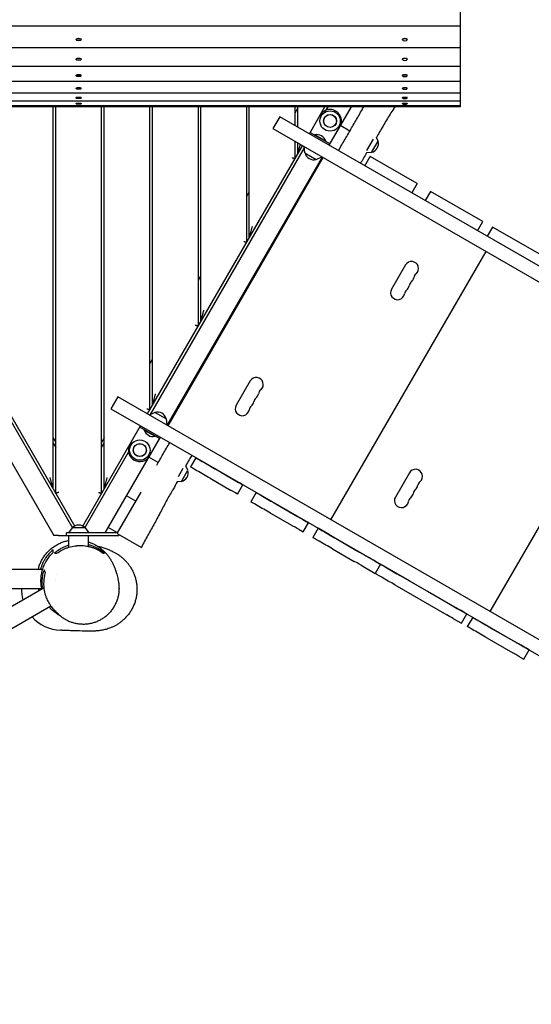
# Model space of a CAD drawing. Units: millimetres. Extents: x -4897 to 5222, y -8640 to 10127.
# Drawn here: x 778 to 1783, y -1065 to 870 of the extents above; entities that cross this region are included whole.
import ezdxf

# ---------------------------------------------------------------- set-up
doc = ezdxf.new("R2010")
doc.units = ezdxf.units.MM
doc.header["$LTSCALE"] = 20
doc.layers.add('2d', color=230, linetype='Continuous')

msp = doc.modelspace()

# ---------------------------------------------------------------- linework, layer by layer
at = {"layer": '2d'}
for p, q in [((1644.1, 698.8), (1644.1, 2482.4)), ((1644.1, 857.6), (144.1, 857.6)), ((1644.1, 814.8), (144.1, 814.8)), ((889.5, 830.6), (889.5, 831.5)), ((889.7, 832.2), (889.7, 832.1)), ((898.6, 832.2), (898.6, 832.1)), ((898.8, 830.6), (898.8, 831.5)), ((1530, 830.6), (1530, 831.5)), ((1530.2, 832.2), (1530.2, 832.1)), ((1539.1, 832.2), (1539.1, 832.1)), ((1539.3, 830.6), (1539.3, 831.5)), ((1644.1, 778.4), (144.1, 778.4)), ((889.5, 792), (889.5, 792.9)), ((889.7, 793.4), (889.6, 793.3)), ((898.6, 793.4), (898.7, 793.3)), ((898.8, 792), (898.8, 792.9)), ((1530, 792), (1530, 792.9)), ((1530.2, 793.4), (1530.1, 793.3)), ((1539.1, 793.4), (1539.2, 793.3)), ((1539.3, 792), (1539.3, 792.9)), ((889.5, 759.9), (889.5, 760.9)), ((889.6, 761.3), (889.6, 761.2)), ((898.7, 761.3), (898.7, 761.2)), ((898.8, 759.9), (898.8, 760.9)), ((1530, 759.9), (1530, 760.9)), ((1530.1, 761.3), (1530.1, 761.2)), ((1539.2, 761.3), (1539.2, 761.2)), ((1539.3, 759.9), (1539.3, 760.9)), ((1644.1, 748.8), (144.1, 748.8)), ((889.5, 734.7), (889.5, 735.6)), ((889.6, 735.9), (889.6, 735.8)), ((898.7, 735.9), (898.7, 735.8)), ((898.8, 734.7), (898.8, 735.6)), ((1530, 734.7), (1530, 735.6)), ((1530.1, 735.9), (1530.1, 735.8)), ((1539.2, 735.9), (1539.2, 735.8)), ((1539.3, 734.7), (1539.3, 735.6)), ((1644.1, 725.9), (144.1, 725.9)), ((889.6, 717.4), (889.5, 717.3)), ((889.5, 716.2), (889.5, 717.2)), ((898.7, 717.4), (898.8, 717.3)), ((898.8, 716.2), (898.8, 717.2)), ((1530.1, 717.4), (1530, 717.3)), ((1530, 716.2), (1530, 717.2)), ((1539.2, 717.4), (1539.3, 717.3)), ((1539.3, 716.2), (1539.3, 717.2)), ((1644.1, 709.9), (144.1, 709.9)), ((1644.1, 700.9), (144.1, 700.9)), ((1644.1, 698.8), (144.1, 698.8)), ((358.6, 698.8), (845.1, -143.7)), ((404.2, 698.8), (881.9, -128.5)), ((886.3, -125.2), (410.6, 698.8)), ((844.1, -52.1), (844.1, 698.8)), ((849.1, -60.8), (849.1, 698.8)), ((889.6, 705.9), (889.5, 705.8)), ((889.5, 704.8), (889.5, 705.7)), ((889.5, 700.3), (889.5, 700.9)), ((898.7, 705.9), (898.8, 705.8)), ((898.8, 704.8), (898.8, 705.7)), ((898.8, 700.3), (898.8, 700.9)), ((939.1, -60.8), (939.1, 698.8)), ((944.1, -52.1), (944.1, 698.8)), ((1034.1, 103.7), (1034.1, 698.8)), ((1039.1, 112.4), (1039.1, 698.8)), ((1129.1, 268.3), (1129.1, 698.8)), ((1134.1, 277), (1134.1, 698.8)), ((1224.1, 432.8), (1224.1, 698.8)), ((1229.1, 441.5), (1229.1, 698.8)), ((1319.1, 662.1), (1319.1, 698.8)), ((1324.1, 659.2), (1324.1, 698.8)), ((1347.2, 645.9), (1377.7, 698.8)), ((1380.3, 692.3), (1384, 698.8)), ((1386.1, 623.4), (1429.7, 698.8)), ((1530.1, 705.9), (1530, 705.8)), ((1530, 704.8), (1530, 705.7)), ((1530, 700.3), (1530, 700.9)), ((1539.2, 705.9), (1539.3, 705.8)), ((1539.3, 704.8), (1539.3, 705.7)), ((1539.3, 700.3), (1539.3, 700.9)), ((1289, 679.5), (1275.5, 656.2)), ((2965.8, -288.6), (1289, 679.5)), ((1319.1, 687.4), (1324.1, 696)), ((1448.6, 689.6), (1448.6, 689.6)), ((1408.6, 662.4), (1426.8, 651.9)), ((1275.5, 656.2), (2952.3, -312)), ((1348.7, 648.5), (1387.6, 626)), ((1357.7, 643.9), (1357.5, 643.4)), ((1379.1, 631.5), (1357.7, 643.9)), ((1482, 631.4), (1478.6, 638.9)), ((1029.2, 95.1), (1333.7, 622.5)), ((1319.1, 597.4), (1319.1, 630.9)), ((1324.1, 606), (1324.1, 628)), ((1338.4, 608.3), (1337.1, 620.6)), ((1379.1, 631.5), (1378.8, 631.1)), ((1459.7, 612.9), (1472.8, 635.5)), ((1469.2, 609.2), (1482, 631.4)), ((1035, 94.2), (1337.4, 618)), ((1068.1, 72.6), (1372.6, 600)), ((1338.4, 608.3), (1360.5, 595.5)), ((1360.5, 595.5), (1371.8, 600.5)), ((1411.3, 608.9), (1411.3, 608.9)), ((1456, 583.1), (1466.5, 601.3)), ((1469.2, 609.2), (1459.5, 608.2)), ((1558.5, 548.2), (1466.5, 601.3)), ((1373.5, 599.5), (1069, 72.1)), ((1435.5, 594.9), (1435.5, 594.9)), ((1358.7, 576), (1359.6, 575.5)), ((1558.5, 548.2), (1548, 530)), ((1224.1, 522.8), (1229.1, 531.5)), ((1585.2, 532.8), (1574.7, 514.6)), ((1687.8, 473.5), (1585.2, 532.8)), ((1677.3, 455.3), (1687.8, 473.5)), ((1706.8, 462.6), (1696.3, 444.4)), ((1998.5, 294.1), (1706.8, 462.6)), ((1389.4, -112.9), (1693.9, 414.5)), ((1535.8, 388.1), (1508.3, 340.5)), ((1129.1, 358.3), (1134.1, 367)), ((1702.1, -293.4), (2006.6, 234)), ((1034.1, 193.7), (1039.1, 202.4)), ((1230.9, 160), (1203.4, 112.3)), ((971, 128.8), (957.5, 105.4)), ((2647.8, -839.4), (971, 128.8)), ((957.5, 105.4), (1110.3, 17.1)), ((1043.9, 98.2), (1032.6, 93.1)), ((1066, 85.4), (1043.9, 98.2)), ((1066, 85.4), (1067.3, 73.1)), ((1082.2, 94.9), (1081.3, 95.4)), ((902, -125.2), (1015.7, 71.8)), ((1053.1, 46.7), (1014.2, 69.2)), ((1022.7, 63.6), (1023, 64.1)), ((1022.7, 63.6), (1044.1, 51.3)), ((844.1, 47.9), (849.1, 39.2)), ((944.1, 47.9), (939.1, 39.2)), ((946.1, -138.7), (1054.6, 49.3)), ((1044.1, 51.3), (1044.3, 51.7)), ((844.1, 37.9), (849.1, 29.2)), ((906.4, -128.5), (992.1, 19.9)), ((939.1, 29.2), (944.1, 37.9)), ((1050.3, -0.2), (1032.1, 10.3)), ((1110.3, 17.1), (2634.3, -862.8)), ((1123.9, 9.2), (1113.4, -9)), ((1124.3, 9), (1123.9, 9.2)), ((1090, -27.6), (1099.3, -11.3)), ((1095.7, -37.7), (1108.5, -15.5)), ((1108.5, -15.5), (1104.5, -6.7)), ((1162.5, -13), (1202.6, -36.2)), ((1095.7, -37.7), (1087.5, -38.5)), ((1152, -31.2), (1192.1, -54.4)), ((1174.8, -20.1), (1204.7, -37.4)), ((1543.5, -20.5), (1516, -68.2)), ((1205.8, -62.3), (1216.3, -44.1)), ((1216, -43.9), (1216.3, -44.1)), ((970.4, -138.6), (1016.6, -58.7)), ((1006.5, -76.2), (988.3, -65.7)), ((1205.5, -62.1), (1205.8, -62.3)), ((1242.6, -59.3), (1232.1, -77.5)), ((1259.3, -68.9), (1242.6, -59.3)), ((1281.2, -81.6), (1323.9, -106.3)), ((1270.7, -99.8), (1313.4, -124.4)), ((1322, -105.1), (1340.2, -115.6)), ((1337.3, -114), (1345.6, -118.7)), ((881.3, -128.7), (874.1, -138.7)), ((906.9, -128.7), (881.3, -128.7)), ((906.9, -128.7), (914.2, -138.7)), ((970.3, -138.8), (952.1, -128.3)), ((1326.8, -132.2), (1335.1, -136.9)), ((1335.1, -136.9), (1345.6, -118.7)), ((1364.2, -129.5), (1353.7, -147.7)), ((1388.2, -143.3), (1364.2, -129.5)), ((854.3, -143.7), (973.2, -143.7)), ((970.3, -138.7), (870.1, -138.7)), ((870.1, -143.7), (870.1, -138.7)), ((875.1, -166.8), (875.1, -143.7)), ((913.1, -165.2), (913.1, -143.7)), ((969.8, -139.6), (1017.4, -167.1)), ((973.2, -143.7), (974.2, -142.1)), ((1395, -147.2), (1438.5, -172.4)), ((1402.8, -151.8), (1445.7, -176.5)), ((1392.3, -170), (1435.2, -194.7)), ((1459, -184.2), (1499, -207.3)), ((686.3, -209.7), (823.6, -209.7)), ((1448.5, -202.4), (1476.4, -218.5)), ((1486.9, -200.3), (1476.4, -218.5)), ((1476.5, -194.3), (1488.5, -201.2)), ((1543.8, -233.2), (1486.9, -200.3)), ((1499.1, -207.3), (1499.1, -207.3)), ((847.8, -230.6), (847.8, -230.6)), ((850.5, -219.7), (850.5, -219.7)), ((1525.4, -222.6), (1627.2, -281.3)), ((205, -604.7), (826.3, -246)), ((686.3, -247.7), (821.5, -247.7)), ((822.9, -247.7), (822.9, -247.7)), ((847.3, -234.9), (847.3, -234.9)), ((1514.9, -240.8), (1616.7, -299.5)), ((1579, -253.5), (1636.9, -286.9)), ((-977.7, -1331.4), (839.6, -282.2)), ((861.2, -276.6), (861.2, -276.6)), ((1640.6, -289.1), (1656.4, -298.1)), ((1630.1, -307.3), (1645.9, -316.3)), ((1645.9, -316.3), (1656.4, -298.1)), ((1667.7, -304.7), (1657.2, -322.9)), ((1700.2, -323.4), (1667.8, -304.7)), ((1706.3, -327), (1757, -356.3)), ((1695.8, -345.2), (1746.5, -374.5)), ((1731.8, -341.7), (1758.4, -357)), ((1770.4, -364), (1778.6, -368.7)), ((1759.9, -382.2), (1768.1, -386.9)), ((1768.1, -386.9), (1778.6, -368.7))]:
    msp.add_line(p, q, dxfattribs=at)
for centre, radius in [((1387.7, 671.1), 20), ((1387.7, 671.1), 12.8), ((1387.7, 671.1), 12.5), ((1014.2, 24.1), 20), ((1014.2, 24.1), 12.8), ((1014.2, 24.1), 12.5)]:
    msp.add_circle(centre, radius, dxfattribs=at)
for centre, radius, start, end in [((1387.7, 671.1), 22.5, 330, 150), ((1361.9, 626.3), 18, 16.7985, 103.2015), ((1465.6, 626.1), 17, 282.6679, 17.3321), ((1355.2, 611.9), 17, 192.6679, 287.3321), ((1357.4, 576.7), 2.55, 330, 22.5663), ((1547.7, 381.2), 13.8, 310.5288, 150), ((1565.6, 360.3), 13.7, 130.5288, 169.4712), ((1556.4, 344.4), 13.7, 130.5288, 169.4712), ((1538.5, 365.3), 13.7, 310.5288, 349.4712), ((1520.2, 333.6), 13.8, 150, 349.4712), ((1547.2, 328.6), 13.7, 130.5288, 169.4712), ((1529.3, 349.5), 13.7, 310.5288, 349.4712), ((1242.8, 153.1), 13.8, 310.5288, 150), ((1260.6, 132.2), 13.7, 130.5288, 169.4712), ((1224.4, 121.3), 13.7, 310.5288, 349.4712), ((1251.5, 116.3), 13.7, 130.5288, 169.4712), ((1233.6, 137.2), 13.7, 310.5288, 349.4712), ((1049.2, 81.8), 17, 12.6679, 107.3321), ((1215.3, 105.5), 13.8, 150, 349.4712), ((1242.3, 100.4), 13.8, 130.5288, 169.4712), ((1080, 96.2), 2.55, 277.4337, 330), ((1040, 68.8), 18, 196.7985, 283.2015), ((1014.2, 24.1), 22.5, 150, 330), ((1092.1, -20.9), 17, 282.6679, 17.3321), ((1555.4, -27.4), 13.8, 310.5288, 150), ((1573.3, -48.3), 13.7, 130.5288, 169.4712), ((1564.1, -64.2), 13.7, 130.5288, 169.4712), ((1546.2, -43.3), 13.7, 310.5288, 349.4712), ((1527.9, -75), 13.8, 150, 349.4712), ((1554.9, -80.1), 13.8, 130.5288, 169.4712), ((1537.1, -59.2), 13.7, 310.5288, 349.4712), ((894.1, -140.3), 17, 42.6679, 137.3321), ((862, -250.2), 80, 149.292, 149.6461), ((862, -250.2), 80, 178.2614, 194.4321), ((862, -250.2), 80, 221.9244, 267.3646)]:
    msp.add_arc(centre, radius, start, end, dxfattribs=at)
at = {"layer": '2d', "extrusion": (0, 0, -1)}
for centre, major_axis, ratio, start_param, end_param in [((894.1, 831.5), (-4.65, 0), 0.460628, 0, 3.141593), ((894.1, 830.6), (4.65, 0), 0.460628, -4.712389, 1.570796), ((1534.6, 831.5), (-4.65, 0), 0.460628, 0, 3.141593), ((1534.6, 830.6), (4.65, 0), 0.460628, -4.712389, 1.570796), ((894.1, 792.9), (-4.65, 0), 0.403188, 0, 3.141593), ((894.1, 792), (4.65, 0), 0.403188, -4.712389, 1.570796), ((1534.6, 792.9), (-4.65, 0), 0.403188, 0, 3.141593), ((1534.6, 792), (4.65, 0), 0.403188, -4.712389, 1.570796), ((894.1, 760.9), (-4.65, 0), 0.344113, 0, 3.141593), ((894.1, 759.9), (4.65, 0), 0.344113, -4.712389, 1.570796), ((1534.6, 760.9), (-4.65, 0), 0.344113, 0, 3.141593), ((1534.6, 759.9), (4.65, 0), 0.344113, -4.712389, 1.570796), ((894.1, 735.6), (-4.65, 0), 0.283641, 0, 3.141593), ((894.1, 734.7), (4.65, 0), 0.283641, -4.712389, 1.570796), ((1534.6, 735.6), (-4.65, 0), 0.283641, 0, 3.141593), ((1534.6, 734.7), (4.65, 0), 0.283641, -4.712389, 1.570796), ((894.1, 717.2), (-4.65, 0), 0.222019, 0, 3.141593), ((894.1, 716.2), (4.65, 0), 0.222019, -4.712389, 1.570796), ((1534.6, 717.2), (-4.65, 0), 0.222019, 0, 3.141593), ((1534.6, 716.2), (4.65, 0), 0.222019, -4.712389, 1.570796), ((894.1, 705.7), (-4.65, 0), 0.159496, 0, 3.141593), ((894.1, 704.8), (4.65, 0), 0.159496, -4.712389, 1.570796), ((894.1, 700.3), (4.65, 0), 0.096326, -4.712389, 1.570796), ((1534.6, 705.7), (-4.65, 0), 0.159496, 0, 3.141593), ((1534.6, 704.8), (4.65, 0), 0.159496, -4.712389, 1.570796), ((1534.6, 700.3), (4.65, 0), 0.096326, -4.712389, 1.570796), ((1139.4, -24), (-26, 15), 0.00002, -2.076401, 0), ((1179.5, -47.1), (26, -15), 0.00002, 0.000317, 1.065192), ((1179.8, -47.3), (26, -15), 0.00002, 0, 0.000317), ((1258.1, -92.5), (-26, 15), 0.00002, -2.076401, 0), ((1300.9, -117.2), (26, -15), 0.00002, 0.00791, 1.065192), ((1309.2, -121.9), (26, -15), 0.00002, 0, 0.00791), ((1379.7, -162.7), (-26, 15), 0.00002, -2.076401, 0), ((1422.6, -187.4), (26, -15), 0.00002, 0.037635, 1.065192), ((1502.4, -233.5), (-26, 15), 0.00002, -2.076401, 0), ((1604.1, -292.3), (26, -15), 0.00002, 0.015438, 1.065192), ((1619.9, -301.3), (26, -15), 0.00002, 0, 0.015438), ((1683.2, -337.9), (-26, 15), 0.00002, -2.076401, 0), ((1734, -367.2), (26, -15), 0.00002, 0.00791, 1.065192), ((1742.2, -371.9), (26, -15), 0.00002, 0, 0.007909)]:
    msp.add_ellipse(centre, major_axis=major_axis, ratio=ratio, start_param=start_param, end_param=end_param, dxfattribs=at)
at = {"layer": '2d'}
for centre, major_axis, start_param, end_param in [((1149.9, -5.8), (-26, 15), -0.000317, 2.076401), ((1190, -28.9), (26, -15), -1.065192, -0.000317), ((1190.3, -29.1), (26, -15), 0.000317, 0.983347), ((1268.6, -74.3), (-26, 15), -0.015438, 2.076401), ((1301.4, -93.2), (-26, 15), -2.483633, -2.364375), ((1311.4, -99), (26, -15), -1.065192, -0.00791), ((1319.7, -103.7), (26, -15), -0.00791, 0.657959), ((1390.2, -144.5), (-26, 15), -0.022901, 2.076401), ((1414.1, -158.3), (-26, 15), -0.740785, -0.022901), ((1433.1, -169.3), (26, -15), -1.065192, -0.037635), ((1461.1, -185.4), (-26, 15), -2.205909, -1.582202), ((1512.9, -215.3), (-26, 15), -0.052111, 2.076401), ((1473.1, -192.3), (26, -15), -0.037635, 0.935683), ((1569.8, -248.2), (-26, 15), -0.23636, -0.052111), ((1614.6, -274.1), (26, -15), -1.065192, -0.015438), ((1630.4, -283.1), (26, -15), -0.015438, 1.319099), ((1693.7, -319.7), (-26, 15), -0.0303, 2.076401), ((1726.1, -338.4), (-26, 15), -0.484402, -0.0303), ((1726.1, -338.4), (-26, 15), -1.791979, -1.678474), ((1744.5, -349), (26, -15), -1.065192, -0.00791), ((1752.7, -353.7), (26, -15), -0.00791, 1.349614)]:
    msp.add_ellipse(centre, major_axis=major_axis, ratio=0.00002, start_param=start_param, end_param=end_param, dxfattribs=at)
for points, knots in [([(1404.3, 612.9), (1406.5, 616.6), (1408.6, 620.4), (1412.9, 627.8), (1415.1, 631.5), (1419.3, 638.9), (1421.5, 642.6), (1425.8, 650.1), (1427.9, 653.8), (1432.2, 661.2), (1434.4, 665), (1438.7, 672.4), (1440.8, 676.1), (1445.1, 683.5), (1447.2, 687.2), (1450.9, 693.6), (1452.4, 696.2), (1453.9, 698.8)], [0, 0, 0, 0, 0.01287698, 0.01287698, 0.02575397, 0.02575397, 0.03863095, 0.03863095, 0.05150794, 0.05150794, 0.06438492, 0.06438492, 0.0772619, 0.0772619, 0.09013889, 0.09013889, 0.09917301, 0.09917301, 0.09917301, 0.09917301]), ([(1514.8, 698.8), (1514.1, 697.7), (1513.4, 696.5), (1507.9, 687.9), (1503.1, 680.5), (1493.9, 665.1), (1489.5, 657.3), (1482.8, 645.9), (1480.7, 642.4), (1478.6, 638.9)], [76.455759, 76.455759, 76.455759, 76.455759, 80.484261, 80.484261, 107.021874, 107.021874, 134.122435, 134.122435, 146.482091, 146.482091, 146.482091, 146.482091]), ([(1047.3, -5.4), (1049.4, -1.8), (1051.5, 1.7), (1055.7, 9), (1057.8, 12.7), (1062.1, 20.2), (1064.2, 23.9), (1068.5, 31.3), (1070.7, 35), (1072.8, 38.8)], [0.15501653, 0.15501653, 0.15501653, 0.15501653, 0.16740482, 0.16740482, 0.18028212, 0.18028212, 0.19315941, 0.19315941, 0.2060367, 0.2060367, 0.2060367, 0.2060367]), ([(1116.1, 13.8), (1114.4, 10.9), (1112.7, 8.1), (1108.8, 1.3), (1106.6, -2.7), (1104.5, -6.7)], [0, 0, 0, 0, 10.001389, 10.001389, 23.540928, 23.540928, 23.540928, 23.540928]), ([(1087.6, -38.5), (1085.1, -43), (1082.6, -47.4), (1075.9, -59), (1071.8, -66.1), (1063.6, -80.7), (1059.7, -88.3), (1051.6, -103.9), (1047.4, -111.8), (1038.7, -127.5), (1034.3, -135.2), (1025.6, -150.9), (1021.3, -158.9), (1017.3, -167.1)], [59.555905, 59.555905, 59.555905, 59.555905, 74.94701, 74.94701, 99.616081, 99.616081, 125.159602, 125.159602, 152.215345, 152.215345, 178.827002, 178.827002, 206.111699, 206.111699, 206.111699, 206.111699]), ([(814.9, -209.7), (814.9, -209.5), (815, -209.2), (815.7, -206.5), (816.5, -204), (818.4, -199.1), (819.4, -196.7), (821.7, -192), (823, -189.8), (825.8, -185.3), (827.4, -183.2), (830.6, -179.1), (832.3, -177.1), (835.9, -173.4), (837.8, -171.7), (841.8, -168.3), (843.9, -166.8), (848.3, -163.8), (850.5, -162.5), (855.2, -160), (857.6, -158.8), (862.6, -156.8), (865.1, -156), (870.1, -154.5), (872.6, -153.9), (875.1, -153.5)], [1705.220157, 1705.220157, 1705.220157, 1705.220157, 1706.907766, 1706.907766, 1722.649644, 1722.649644, 1738.370371, 1738.370371, 1754.049294, 1754.049294, 1770.125932, 1770.125932, 1786.471449, 1786.471449, 1803.337074, 1803.337074, 1821.200097, 1821.200097, 1840.315256, 1840.315256, 1860.552345, 1860.552345, 1881.452657, 1881.452657, 1901.837018, 1901.837018, 1901.837018, 1901.837018]), ([(844.1, -171.8), (841.8, -173.7), (839.5, -175.8), (835.2, -180.3), (833.1, -182.7), (830.2, -186.6), (829.3, -188), (827.9, -190.1), (827.5, -190.8), (826.6, -192.3), (826.2, -193), (824.1, -196.8), (822.6, -200), (821.1, -204.2), (820.8, -205.1), (820.2, -206.8), (819.9, -207.7), (819.5, -209), (819.4, -209.3), (819.3, -209.7)], [0, 0, 0, 0, 0.01136062, 0.01136062, 0.02272125, 0.02272125, 0.02840156, 0.02840156, 0.03124172, 0.03124172, 0.03408187, 0.03408187, 0.0454425, 0.0454425, 0.04828265, 0.04828265, 0.05112281, 0.05112281, 0.05238096, 0.05238096, 0.05238096, 0.05238096]), ([(875.1, -162.7), (875, -162.8), (874.9, -162.8), (873.6, -163.2), (872.5, -163.6), (870.3, -164.3), (869.3, -164.7), (866.2, -166), (864.2, -167), (861.3, -168.5), (860.3, -169), (858.4, -170.1), (857.5, -170.6), (853, -173.5), (849.8, -176), (846.8, -178.7)], [0.07845569, 0.07845569, 0.07845569, 0.07845569, 0.07891162, 0.07891162, 0.08249851, 0.08249851, 0.0860854, 0.0860854, 0.09325918, 0.09325918, 0.09684608, 0.09684608, 0.10043297, 0.10043297, 0.11478053, 0.11478053, 0.11478053, 0.11478053]), ([(851.5, -178.7), (854.5, -176.5), (857.7, -174.5), (862.8, -171.7), (864.6, -170.8), (867.3, -169.6), (868.3, -169.2), (870.2, -168.5), (871.1, -168.1), (876, -166.4), (880, -165.4), (886.2, -164.3), (888.3, -164), (891, -163.8), (891.6, -163.7), (892.7, -163.6), (893.2, -163.6), (894.8, -163.5), (895.9, -163.5), (901.3, -163.5), (905.6, -163.8), (910.8, -164.7), (911.9, -164.9), (914, -165.4), (915, -165.6), (918, -166.4), (920, -167), (923.9, -168.3), (925.8, -169.1), (929.5, -170.7), (931.2, -171.6), (936.4, -174.4), (939.6, -176.5), (942.5, -178.7)], [0, 0, 0, 0, 0.0128892, 0.0128892, 0.0193338, 0.0193338, 0.022556, 0.022556, 0.0257783, 0.0257783, 0.0386675, 0.0386675, 0.0451121, 0.0451121, 0.0467232, 0.0467232, 0.0483344, 0.0483344, 0.0515567, 0.0515567, 0.0644458, 0.0644458, 0.0676681, 0.0676681, 0.0708904, 0.0708904, 0.077335, 0.077335, 0.0837796, 0.0837796, 0.0902242, 0.0902242, 0.1031133, 0.1031133, 0.1031133, 0.1031133]), ([(930, -164), (931.5, -164.4), (933.1, -164.9), (936.9, -166), (939.2, -166.7), (944, -168.3), (946.5, -169.1), (951.4, -171), (953.6, -171.8), (958, -173.8), (959.9, -174.6), (963.5, -176.5), (965.2, -177.4), (968.4, -179.3), (970, -180.3), (973, -182.3), (974.4, -183.3), (977.3, -185.5), (978.8, -186.7), (981.6, -189.1), (983, -190.4), (985.7, -193.1), (987, -194.5), (989.7, -197.6), (991, -199.2), (993.5, -202.6), (994.8, -204.3), (997.1, -208.1), (998.3, -210.1), (1000.4, -214.2), (1001.5, -216.4), (1003.3, -220.9), (1004.2, -223.3), (1005.7, -228.1), (1006.3, -230.6), (1007.4, -235.7), (1007.8, -238.3), (1008.4, -243.6), (1008.5, -246.3), (1008.6, -251.7), (1008.5, -254.4), (1008, -259.7), (1007.6, -262.4), (1006.6, -267.5), (1006, -269.8), (1004.6, -274.8), (1003.7, -277.3), (1001.7, -282.3), (1000.6, -284.8), (998.1, -289.5), (996.8, -291.8), (993.9, -296.2), (992.3, -298.3), (989.1, -302.3), (987.4, -304.2), (983.9, -307.8), (982.2, -309.5), (978.5, -312.6), (976.7, -314.1), (973, -316.7), (971.2, -317.9), (967.6, -320.1), (965.9, -321), (962.4, -322.8), (960.7, -323.6), (957.5, -325), (955.9, -325.6), (952.9, -326.7), (951.4, -327.2), (948.5, -328.1), (947.1, -328.5), (944.3, -329.1), (942.9, -329.4), (940.3, -330), (938.9, -330.2), (936.3, -330.6), (935.1, -330.8), (932.7, -331.1), (931.6, -331.2), (929.3, -331.4), (928.1, -331.5), (925.6, -331.6), (924.3, -331.7), (921.3, -331.8), (919.7, -331.8), (915.9, -331.9), (913.8, -331.9), (908, -331.8), (904.5, -331.7), (894.1, -331.5), (887.3, -331.2), (877.1, -330.9), (873.5, -330.7), (868.3, -330.5), (866.5, -330.4), (863.7, -330.3), (862.5, -330.3), (860.7, -330.2), (860, -330.2), (859, -330.1), (858.6, -330.1), (858.4, -330.1), (858.3, -330.1), (858.3, -330.1)], [313.448518, 313.448518, 313.448518, 313.448518, 358.228712, 358.228712, 418.933498, 418.933498, 478.756255, 478.756255, 524.240552, 524.240552, 554.63707, 554.63707, 575.979067, 575.979067, 592.318055, 592.318055, 605.685241, 605.685241, 617.171662, 617.171662, 627.445797, 627.445797, 636.95712, 636.95712, 646.020864, 646.020864, 654.855455, 654.855455, 663.599652, 663.599652, 672.368013, 672.368013, 681.240052, 681.240052, 690.144315, 690.144315, 699.085365, 699.085365, 708.052888, 708.052888, 717.031596, 717.031596, 726.009346, 726.009346, 734.059039, 734.059039, 743.037671, 743.037671, 752.007714, 752.007714, 760.984754, 760.984754, 769.962422, 769.962422, 778.919131, 778.919131, 787.824878, 787.824878, 796.656682, 796.656682, 805.419198, 805.419198, 814.161101, 814.161101, 822.939256, 822.939256, 831.833468, 831.833468, 841.112155, 841.112155, 850.983876, 850.983876, 861.711673, 861.711673, 873.62749, 873.62749, 887.043732, 887.043732, 901.058764, 901.058764, 918.34652, 918.34652, 940.157404, 940.157404, 969.095843, 969.095843, 1010.711208, 1010.711208, 1079.884968, 1079.884968, 1212.896959, 1212.896959, 1297.144972, 1297.144972, 1348.565364, 1348.565364, 1390.855426, 1390.855426, 1428.961969, 1428.961969, 1464.306162, 1464.306162, 1478.915742, 1478.915742, 1478.915742, 1478.915742]), ([(913.1, -156.1), (915.5, -156.9), (917.7, -157.7), (922.1, -159.6), (924.2, -160.7), (928.3, -162.9), (930.3, -164.2), (934.2, -166.7), (936, -168.1), (939.6, -170.9), (941.3, -172.4), (944.5, -175.5), (946.1, -177.1), (949.1, -180.4), (950.5, -182.1), (953.2, -185.6), (954.4, -187.4), (956.8, -191.1), (957.9, -193), (960.1, -196.8), (961, -198.7), (962.9, -202.6), (963.7, -204.6), (965.2, -208.5), (965.9, -210.4), (966.9, -213.4), (967.3, -214.5), (967.7, -215.9), (967.8, -216.3), (968.5, -218.7), (969, -220.6), (969.9, -224.2), (970.3, -225.9), (971, -228.8), (971.2, -230), (971.5, -231.4), (971.6, -231.8), (971.7, -232.2), (971.7, -232.2), (971.7, -232.2)], [2009.284337, 2009.284337, 2009.284337, 2009.284337, 2032.78138, 2032.78138, 2058.168331, 2058.168331, 2085.766716, 2085.766716, 2115.857743, 2115.857743, 2149.191105, 2149.191105, 2186.523111, 2186.523111, 2228.689758, 2228.689758, 2276.67821, 2276.67821, 2331.670608, 2331.670608, 2395.009299, 2395.009299, 2467.919063, 2467.919063, 2549.1775, 2549.1775, 2602.244065, 2602.244065, 2619.932842, 2619.932842, 2723.482741, 2723.482741, 2836.008713, 2836.008713, 2926.009063, 2926.009063, 2956.009074, 2956.009074, 2957.273946, 2957.273946, 2957.273946, 2957.273946]), ([(944.6, -178.7), (941.6, -176.1), (938.4, -173.6), (933, -170.2), (931.2, -169.1), (928.3, -167.6), (927.3, -167.1), (925.2, -166.2), (924.2, -165.7), (921.1, -164.5), (919, -163.7), (915.6, -162.7), (914.4, -162.3), (913.1, -162)], [0, 0, 0, 0, 0.01434757, 0.01434757, 0.02152135, 0.02152135, 0.02510824, 0.02510824, 0.02869513, 0.02869513, 0.03586892, 0.03586892, 0.03974005, 0.03974005, 0.03974005, 0.03974005]), ([(821.7, -248.6), (821.7, -248.5), (821.6, -248.4), (821.2, -246.5), (820.9, -244.7), (820.2, -239.2), (820, -235.5), (820, -230.8), (820.1, -229.9), (820.2, -228), (820.2, -227.1), (820.5, -224.3), (820.7, -222.5), (821.3, -218.8), (821.6, -217), (822.3, -214.4), (822.5, -213.5), (823, -211.7), (823.2, -210.9), (824.6, -206.6), (825.8, -203.3), (827.7, -199.4), (828.1, -198.7), (828.8, -197.1), (829.2, -196.4), (830.5, -194.2), (831.3, -192.8), (834, -188.6), (835.8, -186.1), (839.8, -181.3), (841.9, -179), (844.1, -177)], [0.05111257, 0.05111257, 0.05111257, 0.05111257, 0.05150459, 0.05150459, 0.05706659, 0.05706659, 0.06819059, 0.06819059, 0.0709716, 0.0709716, 0.0737526, 0.0737526, 0.0793146, 0.0793146, 0.0848766, 0.0848766, 0.0876576, 0.0876576, 0.0904386, 0.0904386, 0.1015626, 0.1015626, 0.1043436, 0.1043436, 0.1071246, 0.1071246, 0.11268661, 0.11268661, 0.12381061, 0.12381061, 0.13493461, 0.13493461, 0.13493461, 0.13493461]), ([(826.3, -211.2), (825.1, -214.4), (824.1, -217.8), (823, -223), (822.7, -224.8), (822.4, -227.6), (822.3, -228.5), (822.1, -230.4), (822, -231.3), (821.8, -236.1), (821.9, -240), (822.5, -245.3), (822.7, -246.6), (823, -247.9)], [0.10049841, 0.10049841, 0.10049841, 0.10049841, 0.11329059, 0.11329059, 0.11968667, 0.11968667, 0.12288472, 0.12288472, 0.12608276, 0.12608276, 0.13887493, 0.13887493, 0.1430854, 0.1430854, 0.1430854, 0.1430854]), ([(829.3, -261.1), (828.1, -257.1), (827.2, -253.2), (826.5, -248.2), (826.4, -247.2), (826.2, -245.3), (826.1, -244.3), (826, -241.4), (825.9, -239.5), (826, -233.9), (826.4, -230.2), (827.5, -223.1), (828.3, -219.7), (829.3, -216.5)], [0.12516179, 0.12516179, 0.12516179, 0.12516179, 0.13779659, 0.13779659, 0.14095529, 0.14095529, 0.14411399, 0.14411399, 0.15043139, 0.15043139, 0.16306619, 0.16306619, 0.17570099, 0.17570099, 0.17570099, 0.17570099]), ([(816.2, -251.8), (816, -251.2), (815.8, -250.5), (815.4, -249.1), (815.2, -248.4), (815, -247.7)], [1602.571772, 1602.571772, 1602.571772, 1602.571772, 1608.741295, 1608.741295, 1614.984021, 1614.984021, 1614.984021, 1614.984021]), ([(971.8, -232.6), (972.3, -235.1), (972.7, -237.6), (973.2, -242.6), (973.3, -245.2), (973.3, -250.3), (973.2, -252.9), (972.6, -258), (972.2, -260.5), (971.1, -265.5), (970.4, -268), (968.7, -272.9), (967.8, -275.2), (965.6, -279.9), (964.5, -282.1), (961.8, -286.5), (960.4, -288.6), (957.4, -292.7), (955.7, -294.6), (952.3, -298.3), (950.5, -300), (946.7, -303.3), (944.7, -304.8), (940.6, -307.6), (938.5, -308.9), (934.2, -311.2), (931.9, -312.3), (927.4, -314.1), (925.1, -315), (920.4, -316.3), (918.1, -316.9), (913.3, -317.7), (910.9, -318.1), (906.1, -318.4), (903.7, -318.5), (898.9, -318.3), (896.5, -318.2), (891.7, -317.5), (889.4, -317.1), (884.7, -316), (882.4, -315.3), (877.9, -313.7), (875.6, -312.8), (871.3, -310.8), (869.2, -309.6), (865, -307.1), (863, -305.8), (859.1, -302.9), (857.2, -301.3), (854.2, -298.5), (853, -297.4), (851.9, -296.2)], [0, 0, 0, 0, 8.329716, 8.329716, 16.780166, 16.780166, 25.229173, 25.229173, 33.689793, 33.689793, 42.096358, 42.096358, 50.436797, 50.436797, 58.686282, 58.686282, 66.826701, 66.826701, 74.839901, 74.839901, 82.722173, 82.722173, 90.475809, 90.475809, 98.09731, 98.09731, 105.597853, 105.597853, 112.993851, 112.993851, 120.304724, 120.304724, 127.553216, 127.553216, 134.762475, 134.762475, 141.958144, 141.958144, 149.170747, 149.170747, 156.422234, 156.422234, 163.735829, 163.735829, 171.13257, 171.13257, 178.638658, 178.638658, 186.253453, 186.253453, 191.509401, 191.509401, 191.509401, 191.509401]), ([(846.1, -290), (845.5, -289.4), (844.9, -288.7), (843.2, -286.8), (842.1, -285.5), (840.5, -283.4), (840, -282.7), (839, -281.3), (838.5, -280.6), (836.1, -276.9), (834.5, -273.9), (832.3, -269.2), (831.6, -267.6), (830.7, -265.2), (830.4, -264.4), (829.8, -262.7), (829.5, -261.9), (829.3, -261.1)], [0.09144941, 0.09144941, 0.09144941, 0.09144941, 0.09409327, 0.09409327, 0.09927135, 0.09927135, 0.1018604, 0.1018604, 0.10444944, 0.10444944, 0.11480561, 0.11480561, 0.1199837, 0.1199837, 0.12257274, 0.12257274, 0.12516179, 0.12516179, 0.12516179, 0.12516179]), ([(857.9, -301.9), (856.6, -301.1), (855.3, -300.3), (851.8, -297.9), (849.5, -296.4), (845.4, -293.2), (843.5, -291.7), (840, -288.6), (838.4, -287), (836.4, -285.1), (836.1, -284.7), (835.8, -284.4)], [1285.345839, 1285.345839, 1285.345839, 1285.345839, 1313.068595, 1313.068595, 1361.464262, 1361.464262, 1403.428956, 1403.428956, 1440.059881, 1440.059881, 1447.391688, 1447.391688, 1447.391688, 1447.391688]), ([(839.1, -282.5), (839.6, -283.1), (840.1, -283.7), (841.8, -285.5), (843, -286.7), (844.1, -287.9)], [0.181673948, 0.181673948, 0.181673948, 0.181673948, 0.184074463, 0.184074463, 0.189133411, 0.189133411, 0.189133411, 0.189133411]), ([(842, -285.7), (842, -285.7), (842, -285.7), (841.8, -285.5), (841.6, -285.3), (841, -284.7), (840.7, -284.3), (840.4, -284)], [4.575546, 4.575546, 4.575546, 4.575546, 10, 10, 40.000008, 40.000008, 112.648669, 112.648669, 112.648669, 112.648669]), ([(851.9, -296.2), (851.8, -296.1), (851.7, -296), (851.5, -295.7), (851.2, -295.5), (850.4, -294.6), (849.7, -293.9), (848.1, -292.1), (847.1, -291.1), (846.1, -290)], [0, 0, 0, 0, 10, 10, 40, 40, 130.000001, 130.000001, 275.779627, 275.779627, 275.779627, 275.779627])]:
    msp.add_open_spline(points, degree=3, knots=knots, dxfattribs=at)
for points, weights in [([(1324.1, 606), (1324.1, 606), (1326.1, 613.5), (1329.3, 625.1)], [1, 0.824792272556, 0.806797545197, 0.946015817923]), ([(1313.1, 599), (1316.7, 598), (1319.1, 597.4), (1319.1, 597.4)], [1, 0.804737854124, 0.804737854124, 1]), ([(1229.1, 441.5), (1229.1, 441.5), (1231.6, 450.8), (1235.1, 463.9)], [1, 0.804737854124, 0.804737854124, 1]), ([(1218.1, 434.4), (1221.7, 433.5), (1224.1, 432.8), (1224.1, 432.8)], [1, 0.804737854124, 0.804737854124, 1]), ([(1134.1, 277), (1134.1, 277), (1136.6, 286.2), (1140.1, 299.3)], [1, 0.804737854124, 0.804737854124, 1]), ([(1123.1, 269.9), (1126.7, 269), (1129.1, 268.3), (1129.1, 268.3)], [1, 0.804737854124, 0.804737854124, 1]), ([(1039.1, 112.4), (1039.1, 112.4), (1041.6, 121.7), (1045.1, 134.8)], [1, 0.804737854124, 0.804737854124, 1]), ([(1028.1, 105.4), (1031.7, 104.4), (1034.1, 103.7), (1034.1, 103.7)], [1, 0.804737854124, 0.804737854124, 1]), ([(844.1, -52.1), (844.1, -52.1), (841.7, -42.9), (838.1, -29.7)], [1, 0.804737854124, 0.804737854124, 1]), ([(944.1, -52.1), (944.1, -52.1), (946.6, -42.9), (950.1, -29.7)], [1, 0.804737854124, 0.804737854124, 1]), ([(855.1, -59.2), (851.6, -60.1), (849.1, -60.8), (849.1, -60.8)], [1, 0.804737854124, 0.804737854124, 1]), ([(933.1, -59.2), (936.7, -60.1), (939.1, -60.8), (939.1, -60.8)], [1, 0.804737854124, 0.804737854124, 1]), ([(854.3, -143.7), (848.9, -143.7), (845.1, -143.7), (845.1, -143.7)], [1, 0.804737854124, 0.804737854124, 1])]:
    msp.add_rational_spline(points, weights, degree=3, dxfattribs=at)
for points in [[(1459.5, 608.2), (1455.4, 601.6), (1451.3, 594.8), (1447.6, 587.9)], [(969.8, -139.6), (970, -139.3), (970.2, -139), (970.4, -138.6)], [(844.1, -177), (844.1, -175), (844.1, -173.3), (844.1, -171.8)], [(846.8, -178.7), (848.3, -178.7), (849.8, -178.7), (851.5, -178.7)], [(942.5, -178.7), (943.3, -178.7), (944, -178.7), (944.6, -178.7)], [(829.3, -216.5), (828.3, -214.6), (827.2, -212.8), (826.3, -211.2)], [(819.1, -247.7), (819.2, -248.4), (819.4, -249.1), (819.6, -249.8)], [(971.8, -232.5), (971.8, -232.5), (971.8, -232.5), (971.8, -232.6)], [(838.9, -282.5), (839.2, -282.8), (839.5, -283.1), (839.8, -283.3)], [(840.4, -284), (839.9, -283.5), (839.5, -283), (839, -282.5)], [(840.4, -284), (840.4, -284), (840.4, -284), (840.4, -284)], [(851.9, -296.2), (851.9, -296.2), (851.9, -296.2), (851.9, -296.2)]]:
    msp.add_open_spline(points, degree=3, dxfattribs=at)

doc.saveas('drawing.dxf')
